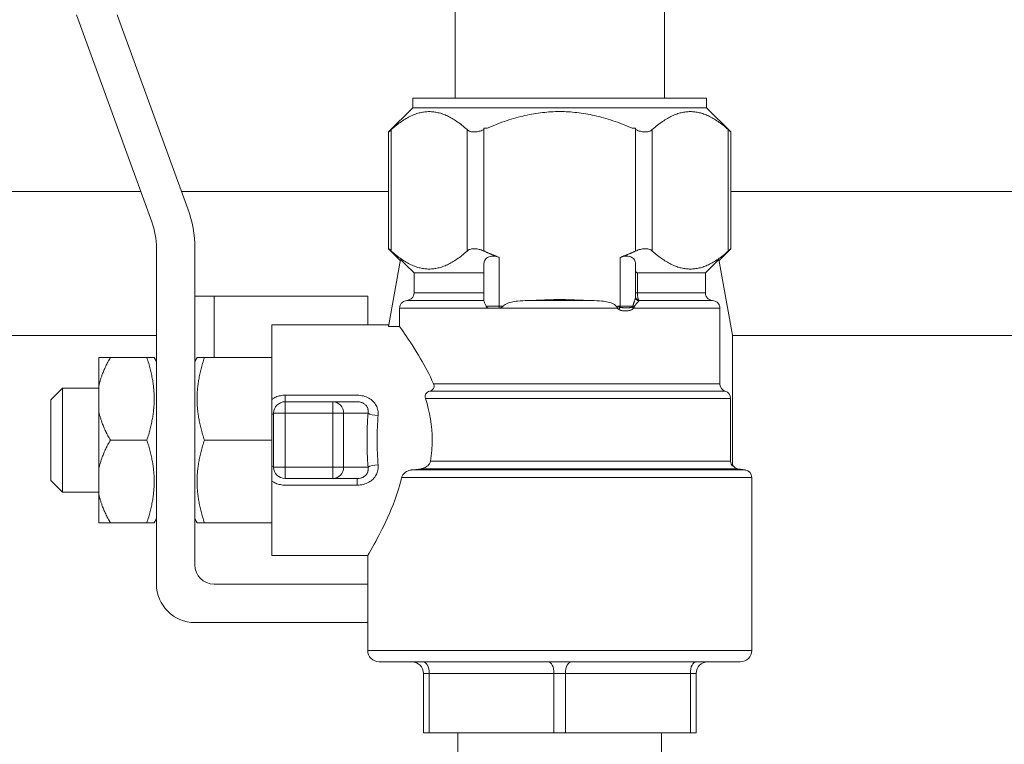
# Model space of a CAD drawing. Units: inches. Extents: x 81 to 414, y 20 to 272.
# Drawn here: x 234 to 236, y 100 to 101 of the extents above; entities that cross this region are included whole.
import ezdxf

# ---------------------------------------------------------------- set-up
doc = ezdxf.new("R2010")
doc.units = ezdxf.units.IN
doc.header["$MEASUREMENT"] = 0

# ---------------------------------------------------------------- blocks, each defined once
blk = doc.blocks.new('04_DDV-DPPR_BLOCK_2DRIGHT')
at = {"linetype": 'Continuous', "lineweight": 0, "extrusion": (2.22045e-16, 1, -2.22045e-16)}
for p, q in [((0.2275, 13.893), (0.2275, 13.618)), ((0.7725, 13.893), (0.7725, 13.618)), ((-0.5621, 13.2958), (-0.7582, 13.8347)), ((-0.652, 13.8354), (-0.4681, 13.33)), ((0.8825, 13.618), (0.1175, 13.618)), ((0.1175, 13.618), (0.1175, 13.593)), ((0.8825, 13.618), (0.8825, 13.593)), ((0.1175, 13.593), (0.0545, 13.53)), ((0.1175, 13.593), (0.8825, 13.593)), ((0.8825, 13.593), (0.9455, 13.53)), ((0.0612, 13.536), (0.0612, 13.22)), ((0.259, 13.536), (0.259, 13.22)), ((0.3024, 13.5361), (0.3025, 13.2199)), ((0.3025, 13.54), (0.3025, 13.5361)), ((0.3113, 13.54), (0.3025, 13.54)), ((0.6975, 13.54), (0.6887, 13.54)), ((0.6975, 13.5361), (0.6975, 13.54)), ((0.6976, 13.5361), (0.6975, 13.2199)), ((0.741, 13.536), (0.741, 13.22)), ((0.9388, 13.536), (0.9388, 13.22)), ((0.0545, 13.53), (0.0545, 13.226)), ((0.9455, 13.53), (0.9455, 13.226)), ((-2.25, 13.375), (-0.5909, 13.375)), ((-0.4845, 13.375), (0.0545, 13.375)), ((0.9455, 13.375), (2.25, 13.375)), ((-0.55, 12.3524), (-0.55, 13.2274)), ((-0.45, 13.2274), (-0.45, 12.4024)), ((0.0849, 13.1956), (0.0545, 13.226)), ((0.3425, 13.2034), (0.3425, 13.076)), ((0.6575, 13.076), (0.6575, 13.2034)), ((0.9151, 13.1956), (0.9455, 13.226)), ((0.0854, 13.1981), (0.0539, 13.0232)), ((0.3025, 13.1846), (0.3025, 13.0906)), ((0.6975, 13.0996), (0.6975, 13.1846)), ((0.95, 13.0012), (0.9146, 13.1981)), ((0.1208, 13.163), (0.1208, 13.1109)), ((0.1208, 13.163), (0.3025, 13.163)), ((0.7022, 13.163), (0.8792, 13.163)), ((0.7022, 13.1109), (0.7022, 13.163)), ((0.8792, 13.163), (0.8792, 13.1109)), ((-0.45, 13.1024), (-0.4, 13.1024)), ((-0.4, 13.1024), (-0.4, 12.9424)), ((-0.4, 13.1024), (0, 13.1024)), ((0, 13.1024), (0, 13.0274)), ((0.3025, 13.1109), (0.1208, 13.1109)), ((0.7022, 13.1109), (0.6975, 13.1109)), ((0.8792, 13.1109), (0.7022, 13.1109)), ((0.1019, 13.091), (0.3025, 13.091)), ((0.3081, 13.076), (0.3425, 13.076)), ((0.3523, 13.076), (0.3425, 13.076)), ((0.3425, 13.0714), (0.3425, 13.076)), ((0.5833, 13.091), (0.4167, 13.091)), ((0.6575, 13.076), (0.6513, 13.076)), ((0.6575, 13.076), (0.6575, 13.0733)), ((0.6575, 13.076), (0.6904, 13.076)), ((0.7072, 13.091), (0.8981, 13.091)), ((0.083, 13.071), (0.083, 13.0232)), ((0.083, 13.071), (0.3205, 13.071)), ((0.3205, 13.071), (0.3369, 13.071)), ((0.6495, 13.0716), (0.6495, 13.071)), ((0.6918, 13.071), (0.917, 13.071)), ((0.917, 13.071), (0.917, 12.874)), ((-0.25, 13.0274), (-0.25, 12.8337)), ((0.0547, 13.0274), (-0.25, 13.0274)), ((0.083, 13.0232), (0.0539, 13.0232)), ((-0.55, 13), (-2.25, 13)), ((0.95, 12.6593), (0.95, 13.0012)), ((2.25, 13), (0.95, 13)), ((-0.7, 12.8674), (-0.7, 12.9424)), ((-0.575, 12.9424), (-0.67, 12.9424)), ((-0.55, 12.9323), (-0.5558, 12.9424)), ((-0.45, 12.9323), (-0.4442, 12.9424)), ((-0.25, 12.9424), (-0.425, 12.9424)), ((0.917, 12.874), (0.1715, 12.874)), ((-0.825, 12.8324), (-0.795, 12.8624)), ((-0.795, 12.8624), (-0.795, 12.5924)), ((-0.7, 12.8624), (-0.795, 12.8624)), ((-0.7, 12.8023), (-0.7, 12.8674)), ((-0.215, 12.8444), (-0.0278, 12.8444)), ((-0.215, 12.8274), (-0.215, 12.8444)), ((0.1617, 12.855), (0.9309, 12.855)), ((-0.825, 12.8324), (-0.825, 12.6224)), ((-0.215, 12.8274), (-0.0908, 12.8274)), ((-0.215, 12.7974), (-0.215, 12.8274)), ((-0.0908, 12.8274), (-0.0278, 12.8274)), ((-0.0908, 12.8274), (-0.0908, 12.7974)), ((0.1506, 12.836), (0.9447, 12.836)), ((0.9447, 12.836), (0.9447, 12.6728)), ((-0.7, 12.8023), (-0.7, 12.6524)), ((-0.25, 12.6608), (-0.25, 12.794)), ((-0.245, 12.7974), (-0.245, 12.6574)), ((-0.245, 12.7974), (-0.215, 12.7974)), ((-0.215, 12.7974), (-0.0908, 12.7974)), ((-0.215, 12.7974), (-0.215, 12.6574)), ((-0.0908, 12.7974), (-0.0908, 12.6574)), ((-0.0908, 12.7974), (-0.0627, 12.7974)), ((-0.0627, 12.7974), (0.001, 12.7974)), ((-0.0627, 12.7974), (-0.0627, 12.6574)), ((-0.575, 12.7274), (-0.67, 12.7274)), ((-0.25, 12.7274), (-0.425, 12.7274)), ((0.9447, 12.6728), (0.1635, 12.6728)), ((-0.7, 12.5873), (-0.7, 12.6524)), ((-0.215, 12.6574), (-0.245, 12.6574)), ((-0.0908, 12.6574), (-0.215, 12.6574)), ((-0.215, 12.6274), (-0.215, 12.6574)), ((-0.0627, 12.6574), (-0.0908, 12.6574)), ((-0.0908, 12.6574), (-0.0908, 12.6274)), ((0.001, 12.6574), (-0.0627, 12.6574)), ((0.9835, 12.6497), (0.113, 12.6497)), ((0.1383, 12.6531), (0.964, 12.6531)), ((0.964, 12.6531), (0.9835, 12.6497)), ((-0.825, 12.6224), (-0.795, 12.5924)), ((-0.25, 12.621), (-0.25, 12.4274)), ((-0.0908, 12.6274), (-0.215, 12.6274)), ((-0.0278, 12.6274), (-0.0908, 12.6274)), ((-0.0278, 12.6274), (-0.0278, 12.6103)), ((0.0883, 12.63), (1, 12.63)), ((1, 12.63), (1, 12.18)), ((-0.7, 12.5924), (-0.795, 12.5924)), ((-0.7, 12.5124), (-0.7, 12.5873)), ((-0.0278, 12.6103), (-0.215, 12.6103)), ((-0.575, 12.5124), (-0.67, 12.5124)), ((-0.55, 12.5224), (-0.5558, 12.5124)), ((-0.45, 12.5224), (-0.4442, 12.5124)), ((-0.25, 12.5124), (-0.425, 12.5124)), ((0, 12.4274), (-0.25, 12.4274)), ((0, 12.4274), (0, 12.3524)), ((-0.4, 12.3524), (0, 12.3524)), ((0, 12.3524), (0, 12.2524)), ((0, 12.2524), (-0.45, 12.2524)), ((0, 12.2524), (0, 12.18)), ((0, 12.18), (1, 12.18)), ((0.03, 12.15), (0.97, 12.15)), ((0.145, 12.12), (0.16, 12.12)), ((0.145, 11.965), (0.145, 12.12)), ((0.485, 12.12), (0.16, 12.12)), ((0.16, 11.965), (0.16, 12.12)), ((0.485, 12.12), (0.515, 12.12)), ((0.485, 11.965), (0.485, 12.12)), ((0.84, 12.12), (0.515, 12.12)), ((0.515, 11.965), (0.515, 12.12)), ((0.84, 12.12), (0.855, 12.12)), ((0.84, 11.965), (0.84, 12.12)), ((0.855, 11.965), (0.855, 12.12)), ((0.145, 11.965), (0.16, 11.965)), ((0.485, 11.965), (0.16, 11.965)), ((0.235, 11.965), (0.235, 11.75)), ((0.485, 11.965), (0.515, 11.965)), ((0.84, 11.965), (0.515, 11.965)), ((0.765, 11.965), (0.765, 11.75)), ((0.84, 11.965), (0.855, 11.965))]:
    blk.add_line(p, q, dxfattribs=at)
at = {"linetype": 'Continuous', "lineweight": 0, "extrusion": (-4.93038e-32, -2.22045e-16, -1)}
for centre, radius, start, end in [((0.75, 13.2274), 0.3, 160, 180), ((-50.4118, 63.8876), 71.4295, 314.754048, 314.794037), ((49.4121, 63.888), 71.43, 225.205963, 225.245952), ((0.215, 12.7974), 0.03, 360, 90), ((0.215, 12.6574), 0.03, 270, 0), ((-0.9675, 12.6728), 0.02, 280, 331.045), ((-0.98, 12.63), 0.02, 100, 180), ((0.4, 12.4024), 0.05, 270, 360), ((-0.03, 12.18), 0.03, 270, 0), ((-0.97, 12.18), 0.03, 180, 270), ((-0.115, 12.12), 0.03, 90.0003, 180)]:
    blk.add_arc(centre, radius, start, end, dxfattribs=at)
at = {"linetype": 'Continuous', "lineweight": 0}
for centre, radius, start, end in [((-0.75, 13.2274), 0.2, 360, 20), ((-0.45, 12.3524), 0.1, 180, 270), ((0.885, 12.12), 0.03, 90.0003, 180)]:
    blk.add_arc(centre, radius, start, end, dxfattribs=at)
at = {"linetype": 'Continuous', "lineweight": 0, "extrusion": (-4.93038e-32, -2.22045e-16, -1)}
for centre, major_axis, ratio, start_param, end_param in [((0.7075, 13.1009), (-0.01, 0), 0.998565, -1.53852, -0.005006), ((0.7075, 13.0996), (-0.01, 0), 0.964867, -1.417368, -0.000067), ((0.9246, 12.836), (-0.0201, -0.0007), 0.993526, 1.921172, 3.173814), ((-0.0908, 12.7974), (0, 0.03), 0.936329, 0, 1.570796), ((-0.0908, 12.6574), (0, -0.03), 0.936329, -1.570796, 0), ((0.0272, 12.6574), (-0.0279, -0.0023), 0.212744, 0.367577, 1.588269), ((0.8767, 8.0183), (5.817, 0.509), 0.80303, -1.631993, -1.627617), ((0.145, 12.12), (0, 0.03), 0.5, 0.000005, 1.570796), ((0.47, 12.12), (0, 0.03), 0.5, 0.000005, 1.570796)]:
    blk.add_ellipse(centre, major_axis=major_axis, ratio=ratio, start_param=start_param, end_param=end_param, dxfattribs=at)
at = {"linetype": 'Continuous', "lineweight": 0, "extrusion": (-1.2326e-32, -2.22045e-16, -1)}
blk.add_ellipse((0.6964, 13.071), major_axis=(-0.00804, 0.00595), ratio=0.292043, start_param=-1.194806, end_param=-0.6464, dxfattribs=at)
at = {"linetype": 'Continuous', "lineweight": 0, "extrusion": (-3.69779e-32, -2.22045e-16, -1)}
blk.add_ellipse((0.6987, 13.076), major_axis=(-0.0098, 0.00201), ratio=0.279966, start_param=-1.144874, end_param=-0.632697, dxfattribs=at)
at = {"linetype": 'Continuous', "lineweight": 0, "extrusion": (-3.85186e-32, -2.22045e-16, -1)}
blk.add_ellipse((0.7079, 13.0753), major_axis=(-0.0004, 0.0157), ratio=0.290045, start_param=-0.337783, end_param=-0.062627, dxfattribs=at)
at = {"linetype": 'Continuous', "lineweight": 0, "extrusion": (-6.16298e-32, -2.22045e-16, -1)}
blk.add_ellipse((0.6575, 13.0679), major_axis=(0.00522, 0.00853), ratio=0.318259, start_param=-1.763223, end_param=-1.091403, dxfattribs=at)
at = {"linetype": 'Continuous', "lineweight": 0}
for centre, major_axis, ratio, start_param, end_param in [((0.9371, 12.874), (0.0201, -0.0006), 0.993093, -3.113202, -1.859947), ((0.0272, 12.7974), (-0.0279, 0.0023), 0.212734, 0.36756, 1.588216), ((-0.273, 12.6574), (0.028, 0), 0.21345, -0.000017, 0.606885), ((0.53, 12.12), (0, 0.03), 0.5, 0.000005, 1.570796), ((0.855, 12.12), (0, 0.03), 0.5, 0.000005, 1.570796)]:
    blk.add_ellipse(centre, major_axis=major_axis, ratio=ratio, start_param=start_param, end_param=end_param, dxfattribs=at)
at = {"linetype": 'Continuous', "lineweight": 0, "extrusion": (-4.92797e-32, -2.22045e-16, -1)}
blk.add_ellipse((-0.273, 12.7974), major_axis=(0.028, 0), ratio=0.213477, start_param=-0.000103, end_param=0.606833, dxfattribs=at)
at = {"linetype": 'Continuous', "lineweight": 0}
for points, weights in [([(0.259, 13.536), (0.1601, 13.625), (0.0612, 13.536)], [1.53406913294, 1.71775806082, 1.53406913294]), ([(0.6887, 13.54), (0.5, 13.6218), (0.3113, 13.54)], [1.6139740374, 1.79079157526, 1.6139740374]), ([(0.9388, 13.536), (0.8399, 13.625), (0.741, 13.536)], [1.53406913294, 1.71775806082, 1.53406913294]), ([(0.259, 13.22), (0.1601, 13.131), (0.0612, 13.22)], [1.4836260813, 1.66127497494, 1.4836260813]), ([(0.3425, 13.2034), (0.3229, 13.2107), (0.3025, 13.2199)], [1.5137857813, 1.50034554838, 1.48382610192]), ([(0.6975, 13.2199), (0.6771, 13.2107), (0.6575, 13.2034)], [1.48382672428, 1.50034580156, 1.5137857813]), ([(0.9388, 13.22), (0.8399, 13.131), (0.741, 13.22)], [1.4836260813, 1.66127497494, 1.4836260813]), ([(-0.67, 12.9424), (-0.693, 12.9025), (-0.7, 12.8674)], [1.33151686278, 1.40116500978, 1.42371427106]), ([(-0.7, 12.9424), (-0.693, 12.9424), (-0.67, 12.9424)], [1.42371427106, 1.40116500978, 1.33151686278]), ([(-0.575, 12.7274), (-0.5392, 12.8349), (-0.575, 12.9424)], [1.6145511143, 1.86432304092, 1.6145511143]), ([(-0.575, 12.9424), (-0.5558, 12.9424), (-0.5558, 12.9424)], [1.6145511143, 1.73943707761, 1.73943707761]), ([(-0.425, 12.7274), (-0.4608, 12.8349), (-0.425, 12.9424)], [1.80149241135, 2.08018425727, 1.80149241135]), ([(-0.425, 12.9424), (-0.4442, 12.9424), (-0.4442, 12.9424)], [1.80149241134, 1.94083833431, 1.94083833431]), ([(-0.7, 12.8023), (-0.693, 12.7673), (-0.67, 12.7274)], [1.42371427106, 1.40116500978, 1.33151686278]), ([(-0.67, 12.7274), (-0.693, 12.6875), (-0.7, 12.6524)], [1.33151686278, 1.40116500978, 1.42371427106]), ([(-0.575, 12.5124), (-0.5392, 12.6199), (-0.575, 12.7274)], [1.6145511143, 1.86432304092, 1.6145511143]), ([(-0.425, 12.5124), (-0.4608, 12.6199), (-0.425, 12.7274)], [1.80149241134, 2.08018425727, 1.80149241134]), ([(-0.7, 12.5873), (-0.693, 12.5523), (-0.67, 12.5124)], [1.42371427106, 1.40116500978, 1.33151686278]), ([(-0.67, 12.5124), (-0.693, 12.5124), (-0.7, 12.5124)], [1.33151686278, 1.40116500978, 1.42371427106]), ([(-0.5558, 12.5124), (-0.5558, 12.5124), (-0.575, 12.5124)], [1.73943707761, 1.73943707761, 1.6145511143]), ([(-0.4442, 12.5124), (-0.4442, 12.5124), (-0.425, 12.5124)], [1.94083833431, 1.94083833431, 1.80149241134])]:
    blk.add_rational_spline(points, weights, degree=2, dxfattribs=at)
for points, knots in [([(0.0612, 13.536), (0.0606, 13.5354), (0.0599, 13.5349), (0.0578, 13.5329), (0.0566, 13.5319), (0.0549, 13.5304), (0.0545, 13.53), (0.0545, 13.53)], [-0.25140676, -0.25140676, -0.25140676, -0.25140676, -0.240844, -0.240844, -0.21249314, -0.21249314, -0.18414228, -0.18414228, -0.18414228, -0.18414228]), ([(0.3025, 13.5361), (0.3011, 13.5355), (0.2997, 13.5349), (0.2947, 13.5329), (0.291, 13.5319), (0.2839, 13.5304), (0.2805, 13.53), (0.274, 13.53), (0.271, 13.5304), (0.2655, 13.5319), (0.2631, 13.5329), (0.2603, 13.5349), (0.2596, 13.5354), (0.259, 13.536)], [0.1835915, 0.1835915, 0.1835915, 0.1835915, 0.194705, 0.194705, 0.2230559, 0.2230559, 0.2514068, 0.2514068, 0.2797576, 0.2797576, 0.3081085, 0.3081085, 0.3186712, 0.3186712, 0.3186712, 0.3186712]), ([(0.741, 13.536), (0.7404, 13.5354), (0.7397, 13.5349), (0.7369, 13.5329), (0.7345, 13.5319), (0.729, 13.5304), (0.726, 13.53), (0.7195, 13.53), (0.7161, 13.5304), (0.709, 13.5319), (0.7053, 13.5329), (0.7003, 13.5349), (0.6989, 13.5355), (0.6975, 13.5361)], [0.1841423, 0.1841423, 0.1841423, 0.1841423, 0.194705, 0.194705, 0.2230559, 0.2230559, 0.2514068, 0.2514068, 0.2797576, 0.2797576, 0.3081085, 0.3081085, 0.3192221, 0.3192221, 0.3192221, 0.3192221]), ([(0.9455, 13.53), (0.9455, 13.53), (0.9451, 13.5304), (0.9434, 13.5319), (0.9422, 13.5329), (0.9401, 13.5349), (0.9394, 13.5354), (0.9388, 13.536)], [0.25140676, 0.25140676, 0.25140676, 0.25140676, 0.27975762, 0.27975762, 0.30810848, 0.30810848, 0.31867123, 0.31867123, 0.31867123, 0.31867123]), ([(0.0545, 13.226), (0.0545, 13.226), (0.0549, 13.2256), (0.0566, 13.2241), (0.0578, 13.2231), (0.0599, 13.2211), (0.0606, 13.2206), (0.0612, 13.22)], [0.6804455, 0.6804455, 0.6804455, 0.6804455, 0.70879636, 0.70879636, 0.73714722, 0.73714722, 0.74770997, 0.74770997, 0.74770997, 0.74770997]), ([(0.3025, 13.2199), (0.3011, 13.2205), (0.2997, 13.2211), (0.2947, 13.2231), (0.291, 13.2241), (0.2839, 13.2256), (0.2805, 13.226), (0.274, 13.226), (0.271, 13.2256), (0.2655, 13.2241), (0.2631, 13.2231), (0.2603, 13.2211), (0.2596, 13.2206), (0.259, 13.22)], [-0.7483773, -0.7483773, -0.7483773, -0.7483773, -0.7371472, -0.7371472, -0.7087964, -0.7087964, -0.6804455, -0.6804455, -0.6520946, -0.6520946, -0.6237438, -0.6237438, -0.613181, -0.613181, -0.613181, -0.613181]), ([(0.3025, 13.1846), (0.3025, 13.1881), (0.3031, 13.1915), (0.3059, 13.1978), (0.3085, 13.2009), (0.3141, 13.2043), (0.3162, 13.2051), (0.3209, 13.2063), (0.3235, 13.2066), (0.3289, 13.2066), (0.3317, 13.2063), (0.3372, 13.2052), (0.3399, 13.2044), (0.3425, 13.2034)], [0.4183271, 0.4183271, 0.4183271, 0.4183271, 0.4574443, 0.4574443, 0.5022011, 0.5022011, 0.5245794, 0.5245794, 0.5469578, 0.5469578, 0.5693362, 0.5693362, 0.589857, 0.589857, 0.589857, 0.589857]), ([(0.6575, 13.2034), (0.6601, 13.2044), (0.6628, 13.2052), (0.6683, 13.2063), (0.6711, 13.2066), (0.6765, 13.2066), (0.6791, 13.2063), (0.6838, 13.2051), (0.6859, 13.2043), (0.6915, 13.2009), (0.6941, 13.1978), (0.6969, 13.1915), (0.6975, 13.1881), (0.6975, 13.1846)], [0.1555446, 0.1555446, 0.1555446, 0.1555446, 0.1760653, 0.1760653, 0.1984437, 0.1984437, 0.2208221, 0.2208221, 0.2432005, 0.2432005, 0.2879572, 0.2879572, 0.3270744, 0.3270744, 0.3270744, 0.3270744]), ([(0.741, 13.22), (0.7404, 13.2206), (0.7397, 13.2211), (0.7369, 13.2231), (0.7345, 13.2241), (0.729, 13.2256), (0.726, 13.226), (0.7195, 13.226), (0.7161, 13.2256), (0.709, 13.2241), (0.7053, 13.2231), (0.7003, 13.2211), (0.6989, 13.2205), (0.6975, 13.2199)], [-0.74771, -0.74771, -0.74771, -0.74771, -0.7371472, -0.7371472, -0.7087964, -0.7087964, -0.6804455, -0.6804455, -0.6520946, -0.6520946, -0.6237438, -0.6237438, -0.6125117, -0.6125117, -0.6125117, -0.6125117]), ([(0.9388, 13.22), (0.9394, 13.2206), (0.9401, 13.2211), (0.9422, 13.2231), (0.9434, 13.2241), (0.9451, 13.2256), (0.9455, 13.226), (0.9455, 13.226)], [0.61318103, 0.61318103, 0.61318103, 0.61318103, 0.62374378, 0.62374378, 0.65209464, 0.65209464, 0.6804455, 0.6804455, 0.6804455, 0.6804455]), ([(0.6975, 13.1678), (0.6975, 13.1669), (0.6977, 13.1661), (0.6983, 13.1648), (0.6988, 13.1641), (0.7002, 13.1632), (0.7012, 13.163), (0.7022, 13.163)], [-0.16862935, -0.16862935, -0.16862935, -0.16862935, -0.15907135, -0.15907135, -0.14978229, -0.14978229, -0.14049324, -0.14049324, -0.14049324, -0.14049324]), ([(0.1019, 13.091), (0.1041, 13.0911), (0.1064, 13.0917), (0.1107, 13.0934), (0.1131, 13.095), (0.1167, 13.0985), (0.1183, 13.101), (0.1202, 13.1056), (0.1208, 13.1085), (0.1208, 13.1109)], [0.0786347, 0.0786347, 0.0786347, 0.0786347, 0.09452051, 0.09452051, 0.11345602, 0.11345602, 0.13229672, 0.13229672, 0.15105477, 0.15105477, 0.15105477, 0.15105477]), ([(0.6904, 13.076), (0.6905, 13.0766), (0.6907, 13.0773), (0.6908, 13.0779), (0.6909, 13.0785), (0.6911, 13.0792), (0.6913, 13.0799), (0.6915, 13.0805), (0.6917, 13.0812), (0.6919, 13.0819), (0.6921, 13.0826), (0.6923, 13.0833), (0.6925, 13.084), (0.6928, 13.0847), (0.693, 13.0854), (0.6933, 13.0861), (0.6935, 13.0868), (0.6938, 13.0875), (0.6941, 13.0883), (0.6943, 13.089), (0.6946, 13.0897), (0.6949, 13.0904), (0.6952, 13.0912), (0.6954, 13.0919), (0.6957, 13.0927), (0.696, 13.0934), (0.6962, 13.0941), (0.6964, 13.0948), (0.6967, 13.0955), (0.6969, 13.0961), (0.697, 13.0967), (0.6972, 13.0973), (0.6973, 13.0979), (0.6974, 13.0984), (0.6975, 13.0988), (0.6975, 13.0993), (0.6975, 13.0996)], [0, 0, 0, 0, 0.083333, 0.083333, 0.083333, 0.166667, 0.166667, 0.166667, 0.25, 0.25, 0.25, 0.333333, 0.333333, 0.333333, 0.416667, 0.416667, 0.416667, 0.5, 0.5, 0.5, 0.583333, 0.583333, 0.583333, 0.666667, 0.666667, 0.666667, 0.75, 0.75, 0.75, 0.833333, 0.833333, 0.833333, 0.916667, 0.916667, 0.916667, 1, 1, 1, 1]), ([(0.7072, 13.091), (0.707, 13.091), (0.7069, 13.0911), (0.7067, 13.0911), (0.7067, 13.0912), (0.7066, 13.0912), (0.7066, 13.0913), (0.7064, 13.0914), (0.7063, 13.0915), (0.7061, 13.0917), (0.7061, 13.0917), (0.706, 13.0918), (0.7059, 13.0918), (0.7058, 13.092), (0.7056, 13.0922), (0.7055, 13.0925), (0.7054, 13.0926), (0.7054, 13.0927), (0.7053, 13.0927), (0.7052, 13.093), (0.705, 13.0933), (0.7048, 13.0937), (0.7048, 13.0938), (0.7048, 13.0939), (0.7047, 13.094), (0.7045, 13.0944), (0.7044, 13.0949), (0.7042, 13.0954), (0.7042, 13.0955), (0.7041, 13.0956), (0.7041, 13.0957), (0.7039, 13.0962), (0.7038, 13.0968), (0.7036, 13.0975), (0.7036, 13.0976), (0.7036, 13.0977), (0.7035, 13.0978), (0.7033, 13.0987), (0.7032, 13.0996), (0.703, 13.1006), (0.7028, 13.1015), (0.7027, 13.1026), (0.7026, 13.1038), (0.7025, 13.1049), (0.7024, 13.1061), (0.7023, 13.1073), (0.7022, 13.1085), (0.7022, 13.1097), (0.7022, 13.1109)], [0, 0, 0, 0, 0.070317, 0.070317, 0.070317, 0.1, 0.1, 0.1, 0.173426, 0.173426, 0.173426, 0.2, 0.2, 0.2, 0.276995, 0.276995, 0.276995, 0.3, 0.3, 0.3, 0.380381, 0.380381, 0.380381, 0.4, 0.4, 0.4, 0.483773, 0.483773, 0.483773, 0.5, 0.5, 0.5, 0.587196, 0.587196, 0.587196, 0.6, 0.6, 0.6, 0.7, 0.7, 0.7, 0.8, 0.8, 0.8, 0.9, 0.9, 0.9, 1, 1, 1, 1]), ([(0.8792, 13.1109), (0.8792, 13.1085), (0.8798, 13.1056), (0.8817, 13.101), (0.8833, 13.0985), (0.8869, 13.095), (0.8893, 13.0934), (0.8936, 13.0917), (0.8959, 13.0911), (0.8981, 13.091)], [0.15105477, 0.15105477, 0.15105477, 0.15105477, 0.16981282, 0.16981282, 0.18865352, 0.18865352, 0.20758903, 0.20758903, 0.22347484, 0.22347484, 0.22347484, 0.22347484]), ([(0.083, 13.071), (0.083, 13.0735), (0.0836, 13.0764), (0.0855, 13.0809), (0.0871, 13.0834), (0.0906, 13.0869), (0.0931, 13.0885), (0.0973, 13.0903), (0.0997, 13.0908), (0.1019, 13.091)], [-0.30212453, -0.30212453, -0.30212453, -0.30212453, -0.28336049, -0.28336049, -0.26452777, -0.26452777, -0.24560728, -0.24560728, -0.22972628, -0.22972628, -0.22972628, -0.22972628]), ([(0.3081, 13.076), (0.3077, 13.0773), (0.3073, 13.0786), (0.3059, 13.0823), (0.3047, 13.0848), (0.3031, 13.0884), (0.3026, 13.0896), (0.3025, 13.0904), (0.3025, 13.0905), (0.3025, 13.0906)], [-0.29254116, -0.29254116, -0.29254116, -0.29254116, -0.28123846, -0.28123846, -0.25527537, -0.25527537, -0.23472061, -0.23472061, -0.23200673, -0.23200673, -0.23200673, -0.23200673]), ([(0.3205, 13.071), (0.3201, 13.071), (0.3198, 13.071), (0.319, 13.071), (0.3187, 13.071), (0.3177, 13.0711), (0.3171, 13.0711), (0.3147, 13.0713), (0.3128, 13.0717), (0.3102, 13.073), (0.3095, 13.0737), (0.3085, 13.0748), (0.3083, 13.0753), (0.3081, 13.0759), (0.3081, 13.0759), (0.3081, 13.076)], [-0.33976063, -0.33976063, -0.33976063, -0.33976063, -0.33676648, -0.33676648, -0.3336419, -0.3336419, -0.32876803, -0.32876803, -0.31395188, -0.31395188, -0.30456348, -0.30456348, -0.29721552, -0.29721552, -0.29648647, -0.29648647, -0.29648647, -0.29648647]), ([(0.3523, 13.076), (0.352, 13.0756), (0.3516, 13.0752), (0.3501, 13.0739), (0.3486, 13.0731), (0.3454, 13.0719), (0.3439, 13.0716), (0.3425, 13.0714)], [-0.04213579, -0.04213579, -0.04213579, -0.04213579, -0.03622893, -0.03622893, -0.02238002, -0.02238002, -0.01160788, -0.01160788, -0.01160788, -0.01160788]), ([(0.3523, 13.076), (0.354, 13.0783), (0.3569, 13.0803), (0.3685, 13.0865), (0.3793, 13.0883), (0.3991, 13.0905), (0.4081, 13.0909), (0.4167, 13.091)], [-0.3626143, -0.3626143, -0.3626143, -0.3626143, -0.3406053, -0.3406053, -0.2621192, -0.2621192, -0.1992176, -0.1992176, -0.1992176, -0.1992176]), ([(0.4167, 13.091), (0.4238, 13.0911), (0.4316, 13.0913), (0.4576, 13.0924), (0.4807, 13.0936), (0.5193, 13.0936), (0.5424, 13.0924), (0.5684, 13.0913), (0.5762, 13.0911), (0.5833, 13.091)], [0.5860236, 0.5860236, 0.5860236, 0.5860236, 0.6371296, 0.6371296, 0.7842223, 0.7842223, 0.9313149, 0.9313149, 0.9824209, 0.9824209, 0.9824209, 0.9824209]), ([(0.5833, 13.091), (0.5919, 13.0909), (0.6009, 13.0905), (0.6207, 13.0883), (0.6315, 13.0865), (0.6432, 13.0803), (0.6461, 13.0783), (0.6483, 13.0751), (0.6488, 13.0742), (0.6493, 13.0726), (0.6495, 13.0717), (0.6495, 13.071)], [-1.3029985, -1.3029985, -1.3029985, -1.3029985, -1.2400969, -1.2400969, -1.1616107, -1.1616107, -1.1391156, -1.1391156, -1.1323588, -1.1323588, -1.1266621, -1.1266621, -1.1266621, -1.1266621]), ([(0.6495, 13.0716), (0.6495, 13.0721), (0.6495, 13.0726), (0.6496, 13.073), (0.6497, 13.0734), (0.6498, 13.0738), (0.6499, 13.0741), (0.6499, 13.0741), (0.6499, 13.0742), (0.65, 13.0742), (0.6501, 13.0746), (0.6503, 13.0749), (0.6505, 13.0752), (0.6506, 13.0754), (0.6507, 13.0755), (0.6508, 13.0756), (0.651, 13.0757), (0.6511, 13.0759), (0.6513, 13.076)], [0, 0, 0, 0, 0.25, 0.25, 0.25, 0.478553, 0.478553, 0.478553, 0.5, 0.5, 0.5, 0.75, 0.75, 0.75, 0.844021, 0.844021, 0.844021, 1, 1, 1, 1]), ([(0.6513, 13.076), (0.6513, 13.0759), (0.6514, 13.0757), (0.6515, 13.0756), (0.6516, 13.0754), (0.6517, 13.0753), (0.6519, 13.0751), (0.6522, 13.075), (0.6525, 13.0748), (0.6528, 13.0746), (0.6532, 13.0745), (0.6536, 13.0743), (0.6541, 13.0742), (0.6546, 13.074), (0.6551, 13.0739), (0.6557, 13.0737), (0.6562, 13.0736), (0.6568, 13.0734), (0.6575, 13.0733)], [0, 0, 0, 0, 0.166667, 0.166667, 0.166667, 0.333333, 0.333333, 0.333333, 0.5, 0.5, 0.5, 0.666667, 0.666667, 0.666667, 0.833333, 0.833333, 0.833333, 1, 1, 1, 1]), ([(0.6575, 13.0733), (0.6581, 13.0732), (0.6587, 13.073), (0.6593, 13.0729), (0.6599, 13.0728), (0.6606, 13.0727), (0.6612, 13.0726), (0.6619, 13.0725), (0.6626, 13.0725), (0.6633, 13.0724), (0.664, 13.0723), (0.6648, 13.0723), (0.6655, 13.0722), (0.6663, 13.0722), (0.6671, 13.0721), (0.6679, 13.0721), (0.6688, 13.072), (0.6697, 13.072), (0.6706, 13.072), (0.6716, 13.072), (0.6725, 13.072), (0.6735, 13.072), (0.6745, 13.072), (0.6754, 13.072), (0.6764, 13.072), (0.6773, 13.0721), (0.6782, 13.0721), (0.679, 13.0721), (0.6799, 13.0722), (0.6807, 13.0723), (0.6814, 13.0723), (0.6821, 13.0724), (0.6828, 13.0725), (0.6834, 13.0726), (0.684, 13.0727), (0.6845, 13.0728), (0.685, 13.0729), (0.6856, 13.073), (0.6861, 13.0731), (0.6865, 13.0732), (0.687, 13.0734), (0.6874, 13.0735), (0.6878, 13.0737), (0.6882, 13.0739), (0.6886, 13.0741), (0.6889, 13.0743)], [0, 0, 0, 0, 0.066667, 0.066667, 0.066667, 0.133333, 0.133333, 0.133333, 0.2, 0.2, 0.2, 0.266667, 0.266667, 0.266667, 0.333333, 0.333333, 0.333333, 0.4, 0.4, 0.4, 0.466667, 0.466667, 0.466667, 0.533333, 0.533333, 0.533333, 0.6, 0.6, 0.6, 0.666667, 0.666667, 0.666667, 0.733333, 0.733333, 0.733333, 0.8, 0.8, 0.8, 0.866667, 0.866667, 0.866667, 0.933333, 0.933333, 0.933333, 1, 1, 1, 1]), ([(0.6889, 13.0743), (0.6891, 13.0745), (0.6893, 13.0746), (0.6895, 13.0748), (0.6896, 13.0749), (0.6898, 13.0751), (0.6899, 13.0752), (0.69, 13.0753), (0.6901, 13.0755), (0.6902, 13.0756), (0.6903, 13.0757), (0.6904, 13.0759), (0.6904, 13.076)], [0, 0, 0, 0, 0.25, 0.25, 0.25, 0.5, 0.5, 0.5, 0.75, 0.75, 0.75, 1, 1, 1, 1]), ([(0.6918, 13.071), (0.6921, 13.0713), (0.6924, 13.0716), (0.6927, 13.0719), (0.6929, 13.0722), (0.6931, 13.0724), (0.6933, 13.0727), (0.6935, 13.073), (0.6936, 13.0733), (0.6938, 13.0735), (0.6939, 13.0738), (0.694, 13.0741), (0.6941, 13.0743)], [0, 0, 0, 0, 0.25, 0.25, 0.25, 0.5, 0.5, 0.5, 0.75, 0.75, 0.75, 1, 1, 1, 1]), ([(0.6941, 13.0743), (0.6942, 13.0745), (0.6942, 13.0746), (0.6943, 13.0748), (0.6944, 13.075), (0.6945, 13.0753), (0.6946, 13.0756), (0.6947, 13.0758), (0.6948, 13.0759), (0.6948, 13.0761), (0.695, 13.0764), (0.6951, 13.0766), (0.6953, 13.0769), (0.6954, 13.0771), (0.6955, 13.0773), (0.6956, 13.0775), (0.6957, 13.0777), (0.6959, 13.078), (0.6961, 13.0783), (0.6962, 13.0785), (0.6964, 13.0787), (0.6965, 13.0789), (0.6967, 13.0791), (0.6969, 13.0794), (0.6971, 13.0797), (0.6972, 13.0799), (0.6974, 13.0801), (0.6975, 13.0803), (0.6977, 13.0806), (0.6979, 13.0808), (0.6981, 13.0811), (0.6983, 13.0813), (0.6985, 13.0815), (0.6987, 13.0818), (0.6989, 13.082), (0.6991, 13.0823), (0.6993, 13.0825), (0.6995, 13.0828), (0.6997, 13.083), (0.6999, 13.0832), (0.7001, 13.0835), (0.7004, 13.0837), (0.7006, 13.084), (0.7008, 13.0842), (0.701, 13.0845), (0.7013, 13.0847), (0.7015, 13.085), (0.7017, 13.0852), (0.7019, 13.0854), (0.7021, 13.0857), (0.7024, 13.086), (0.7026, 13.0862), (0.7028, 13.0865), (0.703, 13.0867), (0.7032, 13.0869), (0.7034, 13.0871), (0.7037, 13.0874), (0.7039, 13.0876), (0.704, 13.0878), (0.7042, 13.088), (0.7043, 13.0882), (0.7046, 13.0884), (0.7048, 13.0886), (0.7049, 13.0888), (0.7051, 13.089), (0.7052, 13.0891), (0.7053, 13.0892), (0.7055, 13.0894), (0.7056, 13.0896), (0.7057, 13.0898), (0.7058, 13.0899), (0.7059, 13.09), (0.706, 13.0901)], [0, 0, 0, 0, 0.029721, 0.029721, 0.029721, 0.083333, 0.083333, 0.083333, 0.115071, 0.115071, 0.115071, 0.166667, 0.166667, 0.166667, 0.200439, 0.200439, 0.200439, 0.25, 0.25, 0.25, 0.285816, 0.285816, 0.285816, 0.333333, 0.333333, 0.333333, 0.371275, 0.371275, 0.371275, 0.416667, 0.416667, 0.416667, 0.456599, 0.456599, 0.456599, 0.5, 0.5, 0.5, 0.541933, 0.541933, 0.541933, 0.583333, 0.583333, 0.583333, 0.627179, 0.627179, 0.627179, 0.666667, 0.666667, 0.666667, 0.712782, 0.712782, 0.712782, 0.75, 0.75, 0.75, 0.798131, 0.798131, 0.798131, 0.833333, 0.833333, 0.833333, 0.883458, 0.883458, 0.883458, 0.916667, 0.916667, 0.916667, 0.969005, 0.969005, 0.969005, 1, 1, 1, 1]), ([(0.8981, 13.091), (0.9003, 13.0908), (0.9027, 13.0903), (0.9069, 13.0885), (0.9094, 13.0869), (0.9129, 13.0834), (0.9145, 13.0809), (0.9164, 13.0764), (0.917, 13.0735), (0.917, 13.071)], [-0.07239825, -0.07239825, -0.07239825, -0.07239825, -0.05651725, -0.05651725, -0.03759676, -0.03759676, -0.01876404, -0.01876404, 0, 0, 0, 0]), ([(0.6495, 13.071), (0.6299, 13.071), (0.5896, 13.071), (0.5272, 13.071), (0.4642, 13.071), (0.402, 13.0709), (0.3619, 13.0713), (0.3425, 13.0713)], [0, 0, 0, 0, 0.2, 0.4, 0.6, 0.8, 0.9996648, 0.9996648, 0.9996648, 0.9996648]), ([(0.6495, 13.0716), (0.6498, 13.0712), (0.6502, 13.0707), (0.6507, 13.0703), (0.6511, 13.0699), (0.6516, 13.0694), (0.6522, 13.069), (0.6527, 13.0686), (0.6532, 13.0683), (0.6538, 13.0679)], [0, 0, 0, 0, 0.333333, 0.333333, 0.333333, 0.666667, 0.666667, 0.666667, 1, 1, 1, 1]), ([(0.1715, 12.874), (0.1606, 12.8986), (0.1485, 12.9207), (0.1225, 12.9652), (0.1073, 12.9881), (0.0904, 13.0127), (0.0858, 13.0192), (0.083, 13.0232)], [2.8011991, 2.8011991, 2.8011991, 2.8011991, 3.0199567, 3.0199567, 3.3190444, 3.3190444, 3.4923216, 3.4923216, 3.4923216, 3.4923216]), ([(0.1617, 12.855), (0.1631, 12.8554), (0.1645, 12.8559), (0.1674, 12.8575), (0.1688, 12.8585), (0.1711, 12.8611), (0.1719, 12.8625), (0.173, 12.8658), (0.1731, 12.8676), (0.1727, 12.8709), (0.1722, 12.8724), (0.1715, 12.874)], [-0.27810521, -0.27810521, -0.27810521, -0.27810521, -0.26576729, -0.26576729, -0.24990062, -0.24990062, -0.23434567, -0.23434567, -0.2162421, -0.2162421, -0.20029591, -0.20029591, -0.20029591, -0.20029591]), ([(-0.25, 12.8337), (-0.2466, 12.8361), (-0.2394, 12.84), (-0.2273, 12.8436), (-0.2192, 12.8445), (-0.215, 12.8444)], [0.0000839, 0.0000839, 0.0000839, 0.0000839, 0.3333333, 0.6666667, 1, 1, 1, 1]), ([(0.1506, 12.836), (0.15, 12.8382), (0.1497, 12.8404), (0.1502, 12.8445), (0.1508, 12.8463), (0.1527, 12.8495), (0.154, 12.8509), (0.1573, 12.8533), (0.1593, 12.8543), (0.1615, 12.8549), (0.1616, 12.855), (0.1617, 12.855)], [0, 0, 0, 0, 0.01838467, 0.01838467, 0.03372309, 0.03372309, 0.04832631, 0.04832631, 0.06454164, 0.06454164, 0.0653871, 0.0653871, 0.0653871, 0.0653871]), ([(-0.25, 12.8337), (-0.25, 12.8295), (-0.25, 12.8256), (-0.25, 12.8181), (-0.25, 12.8147), (-0.25, 12.8083), (-0.25, 12.8053), (-0.25, 12.8009), (-0.25, 12.7995), (-0.25, 12.7967), (-0.25, 12.7954), (-0.25, 12.794)], [-0.1033029, -0.1033029, -0.1033029, -0.1033029, -0.0767558, -0.0767558, -0.0500582, -0.0500582, -0.0232706, -0.0232706, -0.0108334, -0.0108334, -0.0000029, -0.0000029, -0.0000029, -0.0000029]), ([(-0.0278, 12.8274), (-0.027, 12.8274), (-0.0261, 12.8274), (-0.0253, 12.8273), (-0.0229, 12.8272), (-0.0206, 12.8268), (-0.0184, 12.8262), (-0.0174, 12.826), (-0.0164, 12.8257), (-0.0155, 12.8253), (-0.0138, 12.8247), (-0.0122, 12.824), (-0.0107, 12.8231), (-0.0097, 12.8225), (-0.0087, 12.8219), (-0.0078, 12.8211), (-0.0067, 12.8203), (-0.0057, 12.8194), (-0.0048, 12.8184), (-0.0039, 12.8173), (-0.003, 12.8162), (-0.0023, 12.8151), (-0.0017, 12.8142), (-0.0012, 12.8132), (-0.0008, 12.8122), (-0.0001, 12.8107), (0.0004, 12.8092), (0.0007, 12.8076), (0.0009, 12.8068), (0.0011, 12.8059), (0.0012, 12.8051), (0.0014, 12.8032), (0.0014, 12.8012), (0.0013, 12.7992), (0.0012, 12.7986), (0.0011, 12.798), (0.001, 12.7974)], [0, 0, 0, 0, 0.041682, 0.041682, 0.041682, 0.166667, 0.166667, 0.166667, 0.225586, 0.225586, 0.225586, 0.333333, 0.333333, 0.333333, 0.409076, 0.409076, 0.409076, 0.5, 0.5, 0.5, 0.593194, 0.593194, 0.593194, 0.666667, 0.666667, 0.666667, 0.7769, 0.7769, 0.7769, 0.833333, 0.833333, 0.833333, 0.961221, 0.961221, 0.961221, 1, 1, 1, 1]), ([(0.1635, 12.6728), (0.1663, 12.6909), (0.168, 12.7092), (0.168, 12.764), (0.1613, 12.8015), (0.1506, 12.836)], [2.2551454, 2.2551454, 2.2551454, 2.2551454, 2.3932607, 2.3932607, 2.6723638, 2.6723638, 2.6723638, 2.6723638]), ([(0.001, 12.7974), (-0.0002, 12.7828), (-0.001, 12.7681), (-0.0014, 12.7534), (-0.0015, 12.7525), (-0.0015, 12.7517), (-0.0015, 12.7509), (-0.0019, 12.7352), (-0.0019, 12.7195), (-0.0015, 12.7039), (-0.0015, 12.7031), (-0.0015, 12.7024), (-0.0014, 12.7016), (-0.001, 12.6868), (-0.0002, 12.672), (0.001, 12.6574)], [0.000008, 0.000008, 0.000008, 0.000008, 0.3154401, 0.3154401, 0.3154401, 0.3333333, 0.3333333, 0.3333333, 0.6666667, 0.6666667, 0.6666667, 0.6826946, 0.6826946, 0.6826946, 0.9999922, 0.9999922, 0.9999922, 0.9999922]), ([(0.1383, 12.6531), (0.1422, 12.6536), (0.1461, 12.6548), (0.1528, 12.6582), (0.1558, 12.6602), (0.1599, 12.6646), (0.1613, 12.6666), (0.1629, 12.6701), (0.1633, 12.6715), (0.1635, 12.6728)], [-0.2713929, -0.2713929, -0.2713929, -0.2713929, -0.24158049, -0.24158049, -0.21436096, -0.21436096, -0.19458364, -0.19458364, -0.1835346, -0.1835346, -0.1835346, -0.1835346]), ([(0.9447, 12.6728), (0.9447, 12.6703), (0.9453, 12.6674), (0.9471, 12.6631), (0.9485, 12.6609), (0.95, 12.6593)], [0.15090073, 0.15090073, 0.15090073, 0.15090073, 0.16967221, 0.16967221, 0.18643449, 0.18643449, 0.18643449, 0.18643449]), ([(-0.25, 12.6608), (-0.25, 12.6594), (-0.25, 12.6581), (-0.25, 12.6552), (-0.25, 12.6538), (-0.25, 12.6494), (-0.25, 12.6465), (-0.25, 12.64), (-0.25, 12.6366), (-0.25, 12.6291), (-0.25, 12.6252), (-0.25, 12.621)], [-0.132665, -0.132665, -0.132665, -0.132665, -0.1187461, -0.1187461, -0.1027638, -0.1027638, -0.0683361, -0.0683361, -0.0340706, -0.0340706, -0.0000036, -0.0000036, -0.0000036, -0.0000036]), ([(0.001, 12.6574), (0.0011, 12.6567), (0.0012, 12.6561), (0.0013, 12.6555), (0.0014, 12.6535), (0.0014, 12.6515), (0.0012, 12.6497), (0.0011, 12.6488), (0.0009, 12.6479), (0.0007, 12.6471), (0.0004, 12.6455), (-0.0001, 12.644), (-0.0008, 12.6425), (-0.0013, 12.6415), (-0.0018, 12.6405), (-0.0024, 12.6396), (-0.0031, 12.6385), (-0.0039, 12.6374), (-0.0048, 12.6364), (-0.0057, 12.6354), (-0.0068, 12.6344), (-0.0079, 12.6335), (-0.0088, 12.6328), (-0.0097, 12.6322), (-0.0107, 12.6316), (-0.0122, 12.6307), (-0.0139, 12.63), (-0.0156, 12.6294), (-0.0165, 12.629), (-0.0175, 12.6287), (-0.0184, 12.6285), (-0.0206, 12.6279), (-0.023, 12.6276), (-0.0255, 12.6274), (-0.0262, 12.6274), (-0.027, 12.6274), (-0.0278, 12.6274)], [0, 0, 0, 0, 0.040681, 0.040681, 0.040681, 0.166667, 0.166667, 0.166667, 0.224771, 0.224771, 0.224771, 0.333333, 0.333333, 0.333333, 0.408676, 0.408676, 0.408676, 0.5, 0.5, 0.5, 0.592834, 0.592834, 0.592834, 0.666667, 0.666667, 0.666667, 0.776262, 0.776262, 0.776262, 0.833333, 0.833333, 0.833333, 0.960584, 0.960584, 0.960584, 1, 1, 1, 1]), ([(0.0883, 12.63), (0.0889, 12.6325), (0.09, 12.6349), (0.0934, 12.6398), (0.0959, 12.6422), (0.1019, 12.6464), (0.1057, 12.6481), (0.1108, 12.6493), (0.1119, 12.6495), (0.113, 12.6497)], [0, 0, 0, 0, 0.02088407, 0.02088407, 0.04628303, 0.04628303, 0.07575994, 0.07575994, 0.08399822, 0.08399822, 0.08399822, 0.08399822]), ([(-0.215, 12.6103), (-0.2192, 12.6103), (-0.2273, 12.6111), (-0.2394, 12.6148), (-0.2466, 12.6187), (-0.25, 12.621)], [0, 0, 0, 0, 0.3333333, 0.6666667, 0.9999153, 0.9999153, 0.9999153, 0.9999153]), ([(0, 12.4274), (0, 12.4274), (0.0049, 12.4353), (0.0225, 12.4663), (0.035, 12.4892), (0.0595, 12.5414), (0.0732, 12.5744), (0.0852, 12.6173), (0.0868, 12.6236), (0.0883, 12.63)], [-3.5534374, -3.5534374, -3.5534374, -3.5534374, -3.258276, -3.258276, -2.9631146, -2.9631146, -2.6660364, -2.6660364, -2.6160593, -2.6160593, -2.6160593, -2.6160593])]:
    blk.add_open_spline(points, degree=3, knots=knots, dxfattribs=at)
for points in [[(0.3425, 13.0714), (0.3407, 13.0711), (0.3388, 13.071), (0.3369, 13.071)], [(0.6538, 13.0679), (0.6545, 13.0675), (0.6559, 13.0667), (0.6582, 13.0658), (0.6605, 13.0651), (0.663, 13.0646), (0.6657, 13.0642), (0.6686, 13.064), (0.6719, 13.0639), (0.6752, 13.064), (0.6784, 13.0644), (0.6814, 13.065), (0.6839, 13.0657), (0.6862, 13.0666), (0.6882, 13.0677), (0.6902, 13.0691), (0.6913, 13.0703), (0.6918, 13.071)], [(-0.0278, 12.8444), (-0.0219, 12.8444), (-0.0109, 12.843), (0.0032, 12.8374), (0.0144, 12.8289), (0.0226, 12.818), (0.0272, 12.8052), (0.0277, 12.7961), (0.0272, 12.7914)], [(0.0272, 12.7914), (0.026, 12.7774), (0.0243, 12.7489), (0.0243, 12.7058), (0.026, 12.6774), (0.0272, 12.6634)], [(0.0272, 12.6634), (0.0277, 12.6586), (0.0271, 12.6496), (0.0226, 12.6368), (0.0144, 12.6258), (0.0032, 12.6173), (-0.011, 12.6117), (-0.0219, 12.6103), (-0.0278, 12.6103)]]:
    blk.add_open_spline(points, degree=3, dxfattribs=at)

msp = doc.modelspace()

# ---------------------------------------------------------------- block references
msp.add_blockref('04_DDV-DPPR_BLOCK_2DRIGHT', (234.4769, 87.5694))

doc.saveas('drawing.dxf')
